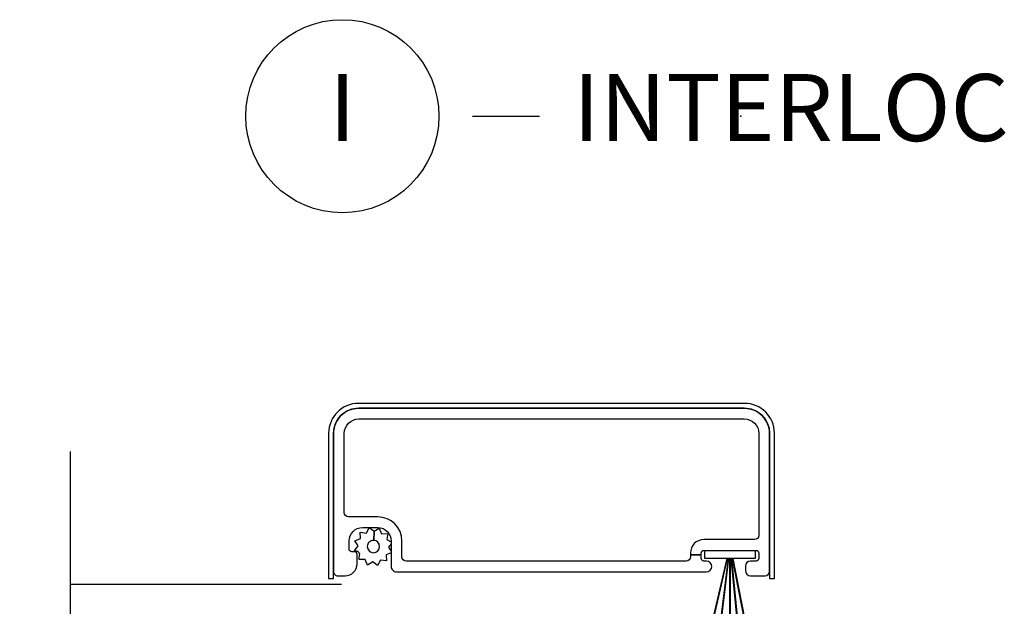
# Model space of a CAD drawing. Units: inches. Extents: x 1 to 189, y 1 to 128.
# Drawn here: x 24 to 27, y 10 to 12 of the extents above; entities that cross this region are included whole.
import ezdxf

# ---------------------------------------------------------------- set-up
doc = ezdxf.new("R2010")
doc.units = ezdxf.units.IN
doc.header["$MEASUREMENT"] = 0
for name, color, linetype in [('ZP-ANNO-MARK', 9, 'Continuous'), ('ZP-ANNO-TITL', 44, 'Continuous'), ('ZP-SECT-ALUM', 63, 'Continuous'), ('ZP-SECT-SCRN', 234, 'Screen'), ('ZP-SECT-WOOD', 104, 'Continuous'), ('ZP-SECT-WSTP', 40, 'Continuous')]:
    doc.layers.add(name, color=color, linetype=linetype)
doc.layers.add('ZP-ANNO-NPLT', color=7, linetype='Continuous', plot=False)
doc.styles.get("Standard").update_dxf_attribs({"font": 'arial.ttf'})
doc.linetypes.add('Screen', pattern='A,0.0625,-0.09375,[133,ltypeshp.shx,S=0.0375,R=0,X=-0.0625,Y=0],-0.0625,0.03125', length=0.25)

# ---------------------------------------------------------------- blocks, each defined once
blk = doc.blocks.new('CS PL SPD M4 (13-16in IG) IL')
at = {"layer": 'ZP-SECT-ALUM'}
blk.add_lwpolyline([(5.661275514582286, 0.2369173985808857), (5.661275514354998, 1.673910861724153, 0.4142339306156245), (5.567275514582263, 1.767917398580835), (5.052278472068394, 1.767917398307532, 0.4142677026359589), (5.036275514582314, 1.751917398580872), (5.036275514582314, 1.724917398580828, 0.4142135623730949), (5.081275514582302, 1.679917398580869), (5.116275514582327, 1.679917398580869, 0.4142135623730951), (5.126275514582318, 1.68991739858086), (5.126275514582318, 1.699917398580851, -0.4142135623730949), (5.136275514582309, 1.709917398580842), (5.166275514582281, 1.709917398580842, -0.4142135623730949), (5.216275514582264, 1.659917398580887), (5.216275514582264, 1.602917398580871, -0.4142135623730905), (5.166275514582281, 1.552917398580803), (5.071275514582311, 1.552917398580917, 0.4142135623730949), (5.051275514582301, 1.532917398580821), (5.051275514582329, 0.3779173985808484, 1), (5.091275514582321, 0.3779173985808484), (5.091275514582321, 0.3879173985808393, -0.414213562373121), (5.101275514582312, 0.3979173985808302), (5.114275514590048, 0.3979173985808302), (5.114275514590048, 0.4379173985807938), (5.107275514582312, 0.4379173985809075, -0.4142135623730949), (5.091275514582321, 0.4539173985808702), (5.091275514582321, 1.496917398580877, -0.4142135623730951), (5.107275514582312, 1.512917398580839), (5.166275514582281, 1.512917398580839, 0.4142135623730951), (5.256275514582285, 1.602917398580871), (5.256275514582285, 1.711917398580795, -0.414213562373093), (5.272275514582276, 1.727917398580871), (5.567275514582263, 1.727917398580871, -0.4142135623731226), (5.621275514582265, 1.673917398580784), (5.621275514582294, 0.2369173985808857, -0.4142135623730956), (5.567275514582263, 0.1829173985807984), (5.187275514582268, 0.182917398580912, -0.4142135623730949), (5.171275514582277, 0.1989173985808748), (5.171275514582277, 0.3879173985808393, 0.4142135623730924), (5.121275514582265, 0.4379173985809075), (5.114275514590048, 0.4379173985807938), (5.114275514590048, 0.3979173985808302), (5.121275514582294, 0.3979173985808302, -0.4142135623730951), (5.131275514582285, 0.3879173985808393), (5.131275514582285, 0.1929173985807893, -0.4142135623730951), (5.121275514582294, 0.1829173985807984), (5.101275514582255, 0.1829173985807984, -0.4142135623730951), (5.091275514582264, 0.1929173985807893), (5.091275514582264, 0.2134173985808729, 0.414213562373095), (5.071775514582271, 0.2329173985808666), (5.055775514582308, 0.2329173985808666, 0.4142135623730953), (5.036275514582314, 0.2134173985808729), (5.036275514582314, 0.1589173985807975, 0.4142135623730991), (5.052275514582306, 0.1429173985808347), (5.567257297528357, 0.1429174003460503, 0.4142703257632944)], format="xyb", close=True, dxfattribs=at)
at = {"layer": 'ZP-SECT-SCRN'}
blk.add_lwpolyline([(5.005525846900811, 2.75), (5.005525846900809, 1.73841739858085)], dxfattribs=at)
at = {"layer": 'ZP-SECT-WOOD'}
blk.add_lwpolyline([(5.67937551458229, 0.2359173985807956), (5.679375514582262, 1.674917398580874, 0.4142135623730481), (5.568275514582297, 1.786017398580839), (5.026275514582323, 1.786017398580952), (5.026275514567459, 1.76801739858081), (5.568275514582268, 1.76801739858081, -0.4142135623730947), (5.661375514582289, 1.674917398580874), (5.661375514582289, 0.2359173985807956, -0.4142135623730956), (5.568275514582297, 0.1428173985808598), (5.026275514567033, 0.1428173985808598), (5.026275514582323, 0.1248173985807171), (5.568275514582297, 0.1248173985808307, 0.4142135623730493)], format="xyb", close=True, dxfattribs=at)
at = {"layer": 'ZP-SECT-WSTP', "flags": 128}
blk.add_lwpolyline([(5.142861025880194, 1.562435434653253), (5.127851537207988, 1.552917398580917), (5.12238354537962, 1.552917398580917), (5.114793809064423, 1.571349557965618), (5.091906493085361, 1.570398219139065), (5.094943947944699, 1.593103023614503), (5.074647281469112, 1.603722798012654), (5.088630196777871, 1.621867008046706), (5.076362655196846, 1.641212335695741), (5.097544320090236, 1.649934224862363), (5.096636829656774, 1.671766635901122), (5.104478336443975, 1.671766635901122), (5.119297785739121, 1.669784085982087), (5.120507553917008, 1.672096212426595, 0.3406673006028418), (5.12796139802586, 1.681766635901113), (5.12796139802586, 1.686342107128894), (5.129917560137216, 1.690080752457789), (5.148061770171267, 1.676097837148973), (5.167407097820302, 1.688365378729941), (5.176128986986981, 1.667183713836607), (5.199016302966101, 1.66813505266316), (5.195978848106705, 1.645430248187722), (5.21627551458235, 1.634810473789571), (5.202292599273591, 1.616666263755633), (5.168437359164074, 1.618215346326906, 0.4276701643592756), (5.145461398025731, 1.642266635901137, 1), (5.145461398025674, 1.596266635901088, 0.400883796501801), (5.168437359164074, 1.618215346326906), (5.202292599273591, 1.616666263755633), (5.214560140854559, 1.597320936106485), (5.193378475961225, 1.588599046939862), (5.194329814787778, 1.565711730960743), (5.17162501031234, 1.568749185820138), (5.163341383589596, 1.552917398580803), (5.155211615281274, 1.552917398580803)], format="xyb", close=True, dxfattribs=at)
at = {"layer": 'ZP-SECT-WSTP'}
blk.add_lwpolyline([(5.131275514582285, 0.3839173985808202), (5.131275514597661, 0.1969173985808084), (5.101275514582255, 0.1969173985806947), (5.10127551459766, 0.2795574325892858), (4.87249045040727, 0.2354756874094619), (4.872490450392064, 0.2364911140188042), (5.101275514582255, 0.2805728591985144), (5.10127551459766, 0.2844690393595783), (4.87249045040727, 0.2625968734768094), (4.87249045040727, 0.2636006933172439), (5.10127551459766, 0.2854728591998992), (5.101275514582255, 0.2899173985808829), (4.87249045040727, 0.2899173985807693), (4.87249045040727, 0.2909173985808593), (5.10127551459766, 0.2909173985807456), (5.101275514582255, 0.2953619379630936), (4.87249045040727, 0.322877080174635), (4.87249045040727, 0.3238883769552103), (5.101275514582255, 0.2963657578031871), (5.10127551459766, 0.300261937960272), (4.87249045040727, 0.3530019719702295), (4.87249045040727, 0.3540173985821866), (5.101275514582255, 0.3012773645748439), (5.10127551456705, 0.3839173985808202)], close=True, dxfattribs=at)
blk = doc.blocks.new('NG Cut Name Interlock (I)')
at = {"layer": 'ZP-ANNO-NPLT'}
blk.add_point((0, 0), dxfattribs=at)
at = {"layer": 'ZP-ANNO-TITL'}
blk.add_lwpolyline([(-0.25, 0), (-0.1875, 0)], dxfattribs=at)
blk.add_circle((-0.3712500000000016, 0), 0.09, dxfattribs=at)
at = {"layer": 'ZP-ANNO-TITL', "char_height": 0.0625}
for s, insert, width, attachment_point in [('I', (-0.3712500000000016, 0), 0.1375, 5), ('INTERLOCKER', (-0.15625, 0), 1.125, 4)]:
    blk.add_mtext(s, dxfattribs=dict(at, insert=insert, width=width, attachment_point=attachment_point))

msp = doc.modelspace()

# ---------------------------------------------------------------- linework, layer by layer
at = {"layer": 'ZP-ANNO-MARK'}
msp.add_lwpolyline([(24.00000000279192, 10.25), (24.00000000279192, 9.5), (24.1875, 9.4375), (23.8125, 9.3125), (24.00000000279192, 9.25), (24, 7.186465024387871), (24.1875, 7.123965024387871), (23.8125, 6.998965024387871), (24, 6.936465024387871), (24, 4.999965024387734), (23.8125, 4.937465024387734), (24.1875, 4.812465024387734), (24.00000000279192, 4.749965024387734), (24, 4.281215024387734)], dxfattribs=at)

# ---------------------------------------------------------------- block references
at = {"xscale": 4, "yscale": 4, "zscale": 4}
msp.add_blockref('NG Cut Name Interlock (I)', (26.50000000000003, 11.5), dxfattribs=at)
at = {"xscale": -1, "yscale": -1, "rotation": 270}
msp.add_blockref('CS PL SPD M4 (13-16in IG) IL', (26.74999999999997, 4.75), dxfattribs=at)

doc.saveas('drawing.dxf')
